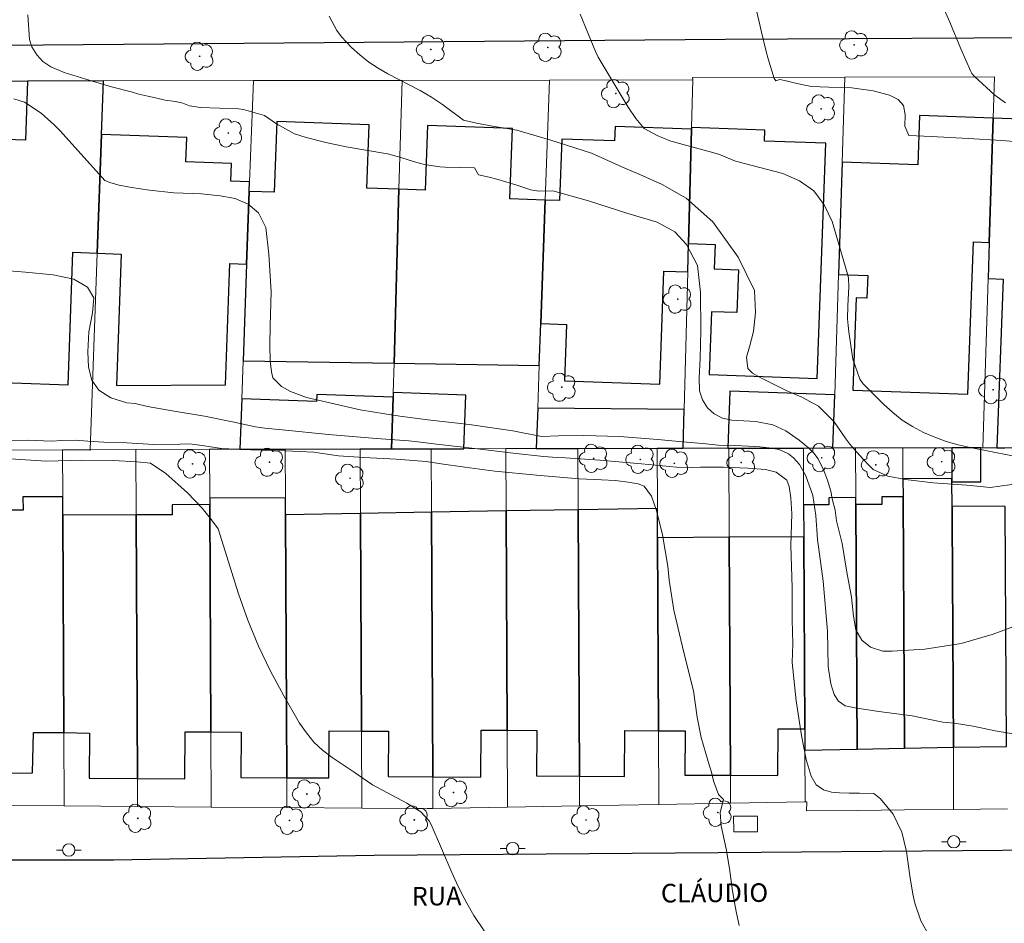
# Model space of a CAD drawing. Units: metres. Extents: x 285515 to 286031, y 1676009 to 1676573.
# Drawn here: x 285856 to 285936, y 1676121 to 1676193 of the extents above; entities that cross this region are included whole.
import ezdxf
from ezdxf.enums import TextEntityAlignment as Align

# ---------------------------------------------------------------- set-up
doc = ezdxf.new("R2010")
doc.units = ezdxf.units.M
doc.header["$MEASUREMENT"] = 0
for name, color, linetype, lineweight, true_color in [('Arvores_Isoladas', 7, 'Continuous', 18, 0x00ff33), ('Curvas_Intermediarias', 7, 'Continuous', 9, 0x783c14), ('Curvas_Mestras', 7, 'Continuous', 20, 0x783c14)]:
    doc.layers.add(name, color=color, linetype=linetype, lineweight=lineweight, true_color=true_color)
for name, color, linetype, lineweight in [('Edificacoes', 7, 'Continuous', 30), ('Muro_Grade', 8, 'Continuous', 20), ('Parada_Onibus', 231, 'Continuous', 18), ('Pavimentacao_Nao_Asfaltica_Mfio', 10, 'Continuous', 30), ('Poste', 7, 'Continuous', 9), ('Topon_de_Vias', 7, 'Continuous', 9)]:
    doc.layers.add(name, color=color, linetype=linetype, lineweight=lineweight)
doc.styles.add('Arial', font='arial.ttf', dxfattribs={"height": 1.5})

# ---------------------------------------------------------------- blocks, each defined once
blk = doc.blocks.new('Arvore')
at = {"layer": 'Arvores_Isoladas'}
blk.add_lwpolyline([(-0.718, 0.493, 0.872324), (-0.722, -0.551, 0.862983), (0.284, -0.827, 0.900105), (0.89, 0.029, 0.863155), (0.262, 0.861, 0.882486)], format="xyb", close=True, dxfattribs=at)
blk.add_circle((0, 0), 0.0286, dxfattribs=at)
blk = doc.blocks.new('Poste')
at = {"layer": 'Poste'}
for points in [[(-0.5, 0), (-1, 0)], [(0.5, 0), (1, 0)]]:
    blk.add_lwpolyline(points, dxfattribs=at)
blk.add_lwpolyline([(0, 0.5, 1), (0, -0.5, 1)], format="xyb", close=True, dxfattribs=at)

msp = doc.modelspace()

# ---------------------------------------------------------------- linework, layer by layer
at = {"layer": 'Curvas_Intermediarias', "flags": 128}
for points, elevation in [([(285937.345, 1676183.585), (285935.434, 1676183.725), (285932.697, 1676183.901), (285929.753, 1676184.052), (285927.914, 1676184.143), (285927.598, 1676184.896), (285927.617, 1676185.815), (285927.486, 1676186.572), (285927.064, 1676187.044), (285926.35, 1676187.383), (285925.045, 1676187.734), (285923.323, 1676187.991), (285921.447, 1676188.054), (285920.063, 1676188.09), (285919.247, 1676188.256), (285918.559, 1676188.422), (285918.014, 1676188.566), (285917.491, 1676188.665), (285917.161, 1676188.561), (285917.042, 1676188.752), (285916.559, 1676190.321), (285916.358, 1676191.035), (285916.004, 1676192.476), (285915.499, 1676194.709)], 79), ([(285935.71, 1676186.778), (285934.863, 1676187.4), (285933.176, 1676188.917), (285932.988, 1676189.153), (285932.905, 1676189.315), (285932.109, 1676191.147), (285931.22, 1676193.292), (285930.782, 1676194.255)], 78), ([(285856.777, 1676193.889), (285856.916, 1676191.899), (285857.115, 1676191.309), (285857.514, 1676190.656), (285857.992, 1676190.11), (285858.635, 1676189.688), (285859.708, 1676189.223), (285861.451, 1676188.677), (285863.53, 1676188.077), (285865.239, 1676187.637), (285865.755, 1676187.465), (285866.478, 1676187.326), (285867.099, 1676187.169), (285867.878, 1676186.996), (285868.703, 1676186.876), (285869.294, 1676186.74), (285869.828, 1676186.535), (285870.719, 1676186.395), (285873.793, 1676186.285), (285874.181, 1676186.251), (285875.88, 1676185.742), (285876.849, 1676185.082), (285878.302, 1676184.284), (285879.247, 1676183.975), (285880.84, 1676183.587), (285882.488, 1676183.227), (285885.811, 1676182.657), (285886.907, 1676182.359), (285887.997, 1676182.028), (285888.809, 1676181.81), (285890.048, 1676181.61), (285890.467, 1676181.588), (285892.84, 1676181.541), (285893.161, 1676180.969), (285894.034, 1676180.779), (285894.644, 1676180.618), (285895.363, 1676180.409), (285896.263, 1676180.141), (285897.392, 1676179.753), (285898.044, 1676179.64), (285899.177, 1676179.666), (285902.038, 1676178.867), (285905.235, 1676177.845), (285907.595, 1676177.138), (285909.03, 1676176.358), (285909.967, 1676175.343), (285910.836, 1676173.638), (285911.08, 1676171.457), (285911.127, 1676168.395), (285911.058, 1676166.137), (285910.971, 1676164.579), (285911.023, 1676163.516), (285911.245, 1676162.808), (285911.652, 1676162.163), (285912.19, 1676161.675), (285912.864, 1676161.32), (285913.617, 1676161.151), (285914.592, 1676161.097), (285915.552, 1676161.042), (285916.93, 1676160.793), (285917.992, 1676160.288), (285919.053, 1676159.555), (285919.806, 1676158.917), (285920.276, 1676158.473), (285920.562, 1676158.056), (285920.988, 1676157.223), (285921.341, 1676156.329), (285921.612, 1676155.427), (285921.728, 1676154.808), (285921.954, 1676153.906), (285922.085, 1676153.03), (285922.521, 1676151.211), (285922.912, 1676148.88), (285923.28, 1676146.885), (285923.434, 1676145.327), (285923.633, 1676144.238), (285924.107, 1676143.388), (285924.814, 1676142.845), (285925.82, 1676142.519), (285926.561, 1676142.501), (285929.212, 1676142.678), (285932.134, 1676143.134), (285934.635, 1676143.86), (285936.834, 1676144.653)], 82), ([(285881.113, 1676193.778), (285881.725, 1676192.623), (285882.118, 1676192.104), (285882.918, 1676191.254), (285883.595, 1676190.641), (285884.305, 1676190.073), (285885.064, 1676189.572), (285885.856, 1676189.117), (285888.459, 1676187.775), (285889.378, 1676187.244), (285890.253, 1676186.64), (285891.96, 1676185.389), (285893.007, 1676185.125), (285894.287, 1676184.905), (285896.267, 1676184.569), (285899.005, 1676183.774), (285902.284, 1676182.715), (285904.994, 1676181.492), (285906.184, 1676180.993), (285908.002, 1676180.198), (285909.937, 1676179.077), (285912.094, 1676177.16), (285914.141, 1676174.308), (285915.439, 1676171.636), (285915.54, 1676169.843), (285915.37, 1676168.314), (285915.034, 1676167.086), (285914.8, 1676166.235), (285914.909, 1676165.322), (285915.278, 1676164.963), (285915.955, 1676164.582), (285916.889, 1676164.113), (285918.011, 1676163.556), (285919.283, 1676163.021), (285920.612, 1676162.292), (285921.892, 1676161.017), (285922.817, 1676159.66), (285923.16, 1676159.217), (285923.724, 1676158.586), (285924.259, 1676157.993), (285924.662, 1676157.542), (285925.045, 1676157.168), (285926.209, 1676156.629), (285927.643, 1676156.384), (285929.868, 1676156.11), (285932.583, 1676155.924), (285934.466, 1676155.733), (285936.834, 1676156.046)], 81), ([(285855.652, 1676187.091), (285856.501, 1676186.844), (285857.851, 1676185.934), (285858.9, 1676185.01), (285859.388, 1676184.505), (285862.996, 1676180.496), (285863.474, 1676180.323), (285864.164, 1676180.144), (285865.157, 1676179.939), (285866.592, 1676179.723), (285868.58, 1676179.518), (285870.809, 1676179.431), (285872.296, 1676179.266), (285873.512, 1676179.05), (285874.563, 1676178.6), (285875.395, 1676177.9), (285876.008, 1676176.723), (285876.24, 1676174.553), (285876.438, 1676171.528), (285876.358, 1676168.811), (285876.309, 1676167.202), (285876.353, 1676165.963), (285876.443, 1676165.061), (285876.56, 1676164.566), (285877.263, 1676163.866), (285877.99, 1676163.488), (285879.285, 1676162.983), (285881.156, 1676162.569), (285883.6, 1676162.001), (285885.599, 1676161.676), (285886.808, 1676161.489), (285889.086, 1676161.178), (285892.421, 1676160.798), (285895.949, 1676160.297), (285898.254, 1676159.85), (285899.632, 1676159.909), (285901.684, 1676159.935), (285904.561, 1676159.848), (285907.652, 1676159.611), (285909.629, 1676159.41), (285911.263, 1676159.271), (285912.55, 1676159.132), (285913.868, 1676159.117), (285914.975, 1676159.066), (285915.875, 1676159.004), (285916.598, 1676158.917), (285917.438, 1676158.781), (285918.198, 1676158.43), (285918.612, 1676158.107), (285919.086, 1676157.594), (285919.609, 1676156.659), (285920.151, 1676155.075), (285920.406, 1676153.477), (285920.526, 1676151.534), (285920.984, 1676148.168), (285921.351, 1676144.121), (285921.402, 1676141.269), (285921.605, 1676139.875), (285921.887, 1676139.014), (285922.237, 1676138.483), (285922.775, 1676138.105), (285923.705, 1676137.904), (285925.501, 1676137.651), (285928.19, 1676137.293), (285930.648, 1676136.791), (285931.597, 1676136.696), (285933.107, 1676136.458), (285934.873, 1676136.088), (285936.657, 1676135.781)], 83), ([(285854.257, 1676173.303), (285856.584, 1676173.097), (285858.829, 1676172.884), (285860.482, 1676172.549), (285861.585, 1676171.904), (285862.116, 1676171.03), (285862.01, 1676169.828), (285861.696, 1676168.298), (285861.62, 1676166.676), (285861.672, 1676165.43), (285861.939, 1676164.387), (285862.523, 1676163.594), (285863.494, 1676162.975), (285864.782, 1676162.563), (285865.433, 1676162.515), (285866.431, 1676162.261), (285868.6, 1676161.893), (285871.033, 1676161.473), (285873.296, 1676161.021), (285875.16, 1676160.634), (285875.917, 1676160.52), (285877.325, 1676160.38), (285881.068, 1676159.998), (285884.921, 1676159.678), (285887.549, 1676159.48), (285888.272, 1676159.421), (285889.771, 1676159.215), (285892.859, 1676158.877), (285895.977, 1676158.501), (285898.41, 1676158.222), (285899.505, 1676158.152), (285900.164, 1676158.119), (285902.955, 1676157.932), (285906.314, 1676157.638), (285909.142, 1676157.355), (285910.407, 1676157.34), (285911.085, 1676157.355), (285912.961, 1676157.363), (285914.9, 1676157.294), (285916.331, 1676157.183), (285917.201, 1676156.974), (285918.074, 1676156.31), (285918.262, 1676155.794), (285918.39, 1676154.887), (285918.465, 1676153.59), (285918.388, 1676151.046), (285918.488, 1676147.665), (285918.48, 1676145.033), (285918.535, 1676143.105), (285918.486, 1676141.605), (285918.812, 1676138.497), (285919.244, 1676135.699), (285919.616, 1676133.756), (285920.025, 1676132.425), (285920.432, 1676131.725), (285921.015, 1676131.309), (285921.659, 1676131.121), (285922.326, 1676131.088), (285923.094, 1676131.059), (285923.926, 1676131.055), (285925.082, 1676131.022), (285925.637, 1676130.597), (285926.648, 1676129.349), (285927.353, 1676127.9), (285927.726, 1676126.333), (285927.981, 1676124.385), (285928.245, 1676122.901), (285928.403, 1676122.164), (285928.877, 1676120.753), (285929.612, 1676119.46)], 84), ([(285853.883, 1676158.152), (285856.162, 1676157.994), (285858.289, 1676157.843), (285861.14, 1676157.944), (285863.671, 1676157.915), (285865.584, 1676157.805), (285866.672, 1676157.691), (285867.911, 1676156.854), (285869.684, 1676155.288), (285870.862, 1676154.046), (285871.596, 1676153.106), (285872.142, 1676152.38), (285873.802, 1676147.131), (285874.552, 1676145.007), (285875.393, 1676142.924), (285876.37, 1676140.9), (285877.438, 1676138.917), (285878.721, 1676136.712), (285879.267, 1676135.91), (285879.876, 1676135.168), (285880.582, 1676134.517), (285881.353, 1676133.927), (285883.135, 1676132.751), (285884.176, 1676132.012), (285884.609, 1676131.734), (285887.375, 1676130.25), (285888.522, 1676129.535), (285889.185, 1676128.811), (285889.341, 1676128.517), (285891.014, 1676124.641), (285891.394, 1676123.805), (285891.792, 1676122.979), (285892.221, 1676122.168), (285892.788, 1676121.162), (285893.678, 1676119.843)], 86)]:
    msp.add_lwpolyline(points, dxfattribs=dict(at, elevation=elevation))
at = {"layer": 'Curvas_Mestras', "flags": 128}
for points, elevation in [([(285939.438, 1676157.669), (285932.862, 1676158.944), (285931.892, 1676159.17), (285930.938, 1676159.443), (285930.007, 1676159.786), (285929.091, 1676160.176), (285928.217, 1676160.644), (285927.384, 1676161.169), (285926.609, 1676161.779), (285925.875, 1676162.445), (285924.237, 1676164.095), (285924.147, 1676164.194), (285923.961, 1676164.47), (285923.38, 1676166.086), (285923.059, 1676168.296), (285923.001, 1676168.816), (285922.964, 1676169.337), (285922.977, 1676170.382), (285923.077, 1676171.914), (285923.029, 1676172.632), (285922.974, 1676172.867), (285921.719, 1676177.208), (285921.084, 1676178.543), (285920.244, 1676179.668), (285919.097, 1676180.478), (285917.746, 1676181.078), (285913.918, 1676182.075), (285912.635, 1676182.597), (285911.973, 1676182.802), (285909.701, 1676183.409), (285908.627, 1676183.72), (285907.592, 1676184.135), (285906.549, 1676184.718), (285905.858, 1676185.513), (285905.242, 1676186.42), (285902.819, 1676190.47), (285902.613, 1676190.916), (285901.374, 1676193.929)], 80), ([(285854.833, 1676159.521), (285856.727, 1676159.555), (285858.689, 1676159.471), (285859.521, 1676159.512), (285860.662, 1676159.538), (285861.615, 1676159.461), (285862.926, 1676159.38), (285864.767, 1676159.34), (285866.966, 1676159.208), (285869.075, 1676159.223), (285869.84, 1676159.256), (285870.853, 1676159.106), (285872.427, 1676158.877), (285874.773, 1676158.779), (285877.601, 1676158.695), (285879.876, 1676158.577), (285880.569, 1676158.467), (285881.875, 1676158.279), (285883.898, 1676158.143), (285886.507, 1676158.008), (285888.929, 1676157.813), (285890.164, 1676157.644), (285892.054, 1676157.379), (285894.487, 1676157.04), (285897.838, 1676156.724), (285901.288, 1676156.415), (285903.088, 1676156.349), (285904.214, 1676156.294), (285905.246, 1676156.169), (285906.063, 1676156.011), (285906.556, 1676155.845), (285907.124, 1676155.038), (285907.538, 1676153.866), (285908.027, 1676151.905), (285908.455, 1676149.369), (285908.571, 1676148.244), (285908.947, 1676145.826), (285909.751, 1676142.412), (285910.518, 1676139.316), (285910.829, 1676137.196), (285911.137, 1676135.545), (285911.517, 1676134.265), (285911.788, 1676133.336), (285911.968, 1676132.754), (285912.153, 1676132.057), (285912.348, 1676131.453), (285912.54, 1676130.94), (285912.935, 1676130.539), (285912.68, 1676129.498), (285912.756, 1676128.409), (285913.159, 1676126.563), (285913.437, 1676124.979), (285913.659, 1676123.361), (285913.814, 1676122.356), (285913.995, 1676121.356), (285914.213, 1676120.364)], 85)]:
    msp.add_lwpolyline(points, dxfattribs=dict(at, elevation=elevation))
at = {"layer": 'Edificacoes', "flags": 128}
for points in [[(285862.896, 1676188.549), (285856.759, 1676188.539), (285856.584, 1676183.753), (285850.931, 1676183.96), (285850.578, 1676174.265), (285851.388, 1676174.236), (285851.027, 1676164.332), (285860.027, 1676164.004), (285860.417, 1676174.717), (285862.389, 1676174.645), (285862.738, 1676184.221), (285862.896, 1676188.549)], [(285874.447, 1676173.752), (285874.163, 1676165.963), (285886.35, 1676165.762), (285886.746, 1676179.801), (285884.144, 1676179.896), (285884.331, 1676185.013), (285876.885, 1676185.284), (285876.676, 1676179.556), (285874.662, 1676179.629), (285874.447, 1676173.752)], [(285922.24, 1676172.922), (285924.596, 1676172.836), (285924.529, 1676171.003), (285923.665, 1676171.035), (285923.393, 1676163.593), (285932.684, 1676163.254), (285933.133, 1676175.56), (285934.402, 1676175.514), (285934.718, 1676185.539), (285928.773, 1676185.756), (285928.627, 1676181.777), (285922.533, 1676181.999), (285922.24, 1676172.922)], [(285935.664, 1676158.939), (285938.618, 1676158.944), (285938.796, 1676163.829), (285943.886, 1676163.644), (285944.233, 1676173.156), (285946.368, 1676173.078), (285946.404, 1676174.068), (285946.659, 1676181.156), (285940.478, 1676181.382), (285940.622, 1676185.324), (285934.718, 1676185.539), (285934.402, 1676175.514), (285934.309, 1676172.596), (285935.52, 1676172.552), (285935.023, 1676158.938), (285935.664, 1676158.939)], [(285898.189, 1676168.97), (285898.545, 1676178.926), (285895.694, 1676179.03), (285895.901, 1676184.711), (285889.05, 1676184.961), (285888.859, 1676179.724), (285886.746, 1676179.801), (285886.35, 1676165.762), (285898.068, 1676165.576), (285898.189, 1676168.97)], [(285910.123, 1676175.419), (285910.357, 1676184.643), (285904.193, 1676184.868), (285904.151, 1676183.702), (285899.896, 1676183.857), (285899.715, 1676178.883), (285898.545, 1676178.926), (285898.189, 1676168.97), (285900.278, 1676168.894), (285900.112, 1676164.342), (285907.801, 1676164.061), (285908.134, 1676173.202), (285910.065, 1676173.131), (285910.123, 1676175.419)], [(285910.357, 1676184.643), (285910.123, 1676175.419), (285912.272, 1676175.34), (285912.2, 1676173.375), (285914.152, 1676173.304), (285914.025, 1676169.84), (285911.979, 1676169.915), (285911.794, 1676164.856), (285920.523, 1676164.537), (285921.215, 1676183.513), (285916.253, 1676183.694), (285916.285, 1676184.572), (285910.361, 1676184.788), (285910.357, 1676184.643)], [(285874.662, 1676179.629), (285874.689, 1676180.388), (285873.162, 1676180.444), (285873.214, 1676181.886), (285869.548, 1676182.02), (285869.619, 1676183.97), (285862.738, 1676184.221), (285862.389, 1676174.645), (285864.328, 1676174.574), (285863.941, 1676163.963), (285872.736, 1676164.008), (285873.093, 1676173.801), (285874.447, 1676173.752), (285874.662, 1676179.629)], [(285883.6, 1676158.837), (285886.155, 1676158.842), (285886.273, 1676163.02), (285880.104, 1676163.245), (285880.082, 1676162.655), (285874.051, 1676162.875), (285873.903, 1676158.815), (285877.556, 1676158.823), (285883.6, 1676158.837)], [(285886.155, 1676158.842), (285889.337, 1676158.85), (285891.974, 1676158.855), (285892.131, 1676163.169), (285886.283, 1676163.382), (285886.273, 1676163.02), (285886.155, 1676158.842)], [(285921.787, 1676158.915), (285921.926, 1676163.199), (285913.456, 1676163.507), (285913.288, 1676158.9), (285913.366, 1676158.901), (285919.395, 1676158.911), (285921.787, 1676158.915)], [(285901.176, 1676158.876), (285907.581, 1676158.89), (285909.703, 1676158.894), (285909.783, 1676162.028), (285897.945, 1676162.133), (285897.828, 1676158.868), (285901.176, 1676158.876)], [(285931.383, 1676158.932), (285931.396, 1676156.439), (285931.397, 1676156.182), (285933.732, 1676156.194), (285933.719, 1676158.936), (285931.383, 1676158.932)], [(285927.448, 1676154.977), (285927.552, 1676134.679), (285931.507, 1676134.751), (285931.412, 1676153.248), (285931.407, 1676154.223), (285931.397, 1676156.182), (285931.396, 1676156.439), (285927.441, 1676156.419), (285927.448, 1676154.977)], [(285859.602, 1676153.483), (285859.594, 1676154.98), (285856.388, 1676154.966), (285856.392, 1676153.904), (285853.703, 1676153.892), (285853.794, 1676132.656), (285857.158, 1676132.684), (285857.228, 1676135.952), (285859.691, 1676135.94), (285859.602, 1676153.483)], [(285865.622, 1676132.235), (285869.459, 1676132.213), (285869.48, 1676136.003), (285871.565, 1676135.991), (285871.471, 1676154.347), (285868.427, 1676154.334), (285868.43, 1676153.521), (285865.514, 1676153.508), (285865.622, 1676132.235)], [(285877.583, 1676153.532), (285877.576, 1676154.886), (285871.468, 1676154.855), (285871.471, 1676154.347), (285871.565, 1676135.991), (285874.011, 1676135.978), (285873.99, 1676132.316), (285877.691, 1676132.295), (285877.583, 1676153.532)], [(285919.51, 1676136.234), (285919.519, 1676134.532), (285923.735, 1676134.609), (285923.635, 1676154.349), (285923.632, 1676154.913), (285921.449, 1676154.902), (285921.452, 1676154.325), (285919.418, 1676154.315), (285919.431, 1676151.735), (285919.51, 1676136.234)], [(285923.635, 1676154.349), (285923.735, 1676134.609), (285927.552, 1676134.679), (285927.448, 1676154.977), (285925.727, 1676154.968), (285925.73, 1676154.359), (285923.635, 1676154.349)], [(285859.602, 1676153.483), (285859.691, 1676135.94), (285861.752, 1676135.906), (285861.731, 1676132.256), (285865.622, 1676132.235), (285865.514, 1676153.508), (285859.602, 1676153.483)], [(285877.583, 1676153.532), (285877.691, 1676132.295), (285881.081, 1676132.276), (285881.102, 1676136.07), (285883.716, 1676136.055), (285883.626, 1676153.635), (285877.583, 1676153.532)], [(285889.363, 1676153.733), (285883.626, 1676153.635), (285883.716, 1676136.055), (285885.898, 1676136.043), (285885.877, 1676132.384), (285889.472, 1676132.365), (285889.363, 1676153.733)], [(285895.398, 1676153.835), (285889.363, 1676153.733), (285889.472, 1676132.365), (285893.355, 1676132.343), (285893.376, 1676136.134), (285895.489, 1676136.123), (285895.398, 1676153.835)], [(285901.201, 1676153.934), (285895.398, 1676153.835), (285895.489, 1676136.123), (285897.88, 1676136.109), (285897.86, 1676132.444), (285901.31, 1676132.425), (285901.201, 1676153.934)], [(285907.618, 1676151.675), (285907.606, 1676154.043), (285901.201, 1676153.934), (285901.31, 1676132.425), (285904.949, 1676132.405), (285904.969, 1676136.101), (285907.698, 1676136.085), (285907.618, 1676151.675)], [(285931.412, 1676153.248), (285931.507, 1676134.751), (285935.787, 1676134.829), (285935.787, 1676134.881), (285935.688, 1676154.196), (285931.407, 1676154.223), (285931.412, 1676153.248)], [(285907.618, 1676151.675), (285907.698, 1676136.085), (285909.851, 1676136.074), (285909.831, 1676132.512), (285913.5, 1676132.492), (285913.403, 1676151.704), (285907.618, 1676151.675)], [(285919.431, 1676151.735), (285913.403, 1676151.704), (285913.5, 1676132.492), (285917.347, 1676132.471), (285917.368, 1676136.246), (285919.51, 1676136.234), (285919.431, 1676151.735)]]:
    msp.add_lwpolyline(points, close=True, dxfattribs=at)
at = {"layer": 'Muro_Grade', "flags": 128}
for points in [[(285856.759, 1676188.539), (285851.098, 1676188.529)], [(285862.896, 1676188.549), (285856.759, 1676188.539)], [(285862.738, 1676184.221), (285862.896, 1676188.549)], [(285874.988, 1676188.57), (285862.896, 1676188.549)], [(285874.689, 1676180.388), (285874.988, 1676188.57)], [(285886.994, 1676188.591), (285874.988, 1676188.57)], [(285886.994, 1676188.591), (285886.746, 1676179.801)], [(285898.891, 1676188.611), (285886.994, 1676188.591)], [(285898.545, 1676178.926), (285898.891, 1676188.611)], [(285910.459, 1676188.631), (285898.891, 1676188.611)], [(285910.459, 1676188.631), (285910.361, 1676184.788)], [(285910.459, 1676188.631), (285910.458, 1676188.825), (285922.754, 1676188.846)], [(285922.754, 1676188.846), (285922.533, 1676181.999)], [(285934.824, 1676188.867), (285922.754, 1676188.846)], [(285934.718, 1676185.539), (285934.824, 1676188.867)], [(285934.402, 1676175.514), (285934.718, 1676185.539)], [(285910.357, 1676184.643), (285910.123, 1676175.419)], [(285910.361, 1676184.788), (285910.357, 1676184.643)], [(285862.389, 1676174.645), (285862.738, 1676184.221)], [(285922.533, 1676181.999), (285922.24, 1676172.922)], [(285874.662, 1676179.629), (285874.689, 1676180.388)], [(285886.746, 1676179.801), (285886.35, 1676165.762)], [(285874.447, 1676173.752), (285874.662, 1676179.629)], [(285898.189, 1676168.97), (285898.545, 1676178.926)], [(285910.123, 1676175.419), (285910.065, 1676173.131)], [(285934.309, 1676172.596), (285934.402, 1676175.514)], [(285861.81, 1676158.77), (285862.389, 1676174.645)], [(285874.163, 1676165.963), (285874.447, 1676173.752)], [(285910.065, 1676173.131), (285909.783, 1676162.028)], [(285922.24, 1676172.922), (285921.926, 1676163.199)], [(285933.878, 1676158.936), (285934.309, 1676172.596)], [(285898.068, 1676165.576), (285898.189, 1676168.97)], [(285874.051, 1676162.875), (285874.163, 1676165.963)], [(285886.35, 1676165.762), (285886.283, 1676163.382)], [(285897.945, 1676162.133), (285898.068, 1676165.576)], [(285886.273, 1676163.02), (285886.155, 1676158.842)], [(285886.283, 1676163.382), (285886.273, 1676163.02)], [(285921.926, 1676163.199), (285921.787, 1676158.915)], [(285873.903, 1676158.815), (285874.051, 1676162.875)], [(285897.828, 1676158.868), (285897.945, 1676162.133)], [(285909.783, 1676162.028), (285909.703, 1676158.894)], [(285859.575, 1676158.76), (285853.683, 1676158.735)], [(285861.81, 1676158.77), (285859.575, 1676158.76)], [(285859.575, 1676158.76), (285859.594, 1676154.98)], [(285861.808, 1676158.711), (285861.81, 1676158.77)], [(285865.487, 1676158.786), (285861.81, 1676158.77)], [(285871.448, 1676158.81), (285865.487, 1676158.786)], [(285865.514, 1676153.508), (285865.487, 1676158.786)], [(285873.903, 1676158.815), (285871.448, 1676158.81)], [(285871.468, 1676154.855), (285871.448, 1676158.81)], [(285877.556, 1676158.823), (285873.903, 1676158.815)], [(285883.6, 1676158.837), (285877.556, 1676158.823)], [(285877.556, 1676158.823), (285877.576, 1676154.886)], [(285886.155, 1676158.842), (285883.6, 1676158.837)], [(285883.6, 1676158.837), (285883.626, 1676153.635)], [(285889.337, 1676158.85), (285886.155, 1676158.842)], [(285889.337, 1676158.85), (285891.974, 1676158.855)], [(285889.337, 1676158.85), (285889.363, 1676153.733)], [(285891.974, 1676158.855), (285895.373, 1676158.863)], [(285897.828, 1676158.868), (285895.373, 1676158.863)], [(285895.373, 1676158.863), (285895.398, 1676153.835)], [(285901.176, 1676158.876), (285897.828, 1676158.868)], [(285907.581, 1676158.89), (285901.176, 1676158.876)], [(285901.201, 1676153.934), (285901.176, 1676158.876)], [(285909.703, 1676158.894), (285907.581, 1676158.89)], [(285907.606, 1676154.043), (285907.581, 1676158.89)], [(285913.288, 1676158.9), (285909.703, 1676158.894)], [(285913.366, 1676158.901), (285913.288, 1676158.9)], [(285919.395, 1676158.911), (285913.366, 1676158.901)], [(285913.403, 1676151.704), (285913.366, 1676158.901)], [(285921.787, 1676158.915), (285919.395, 1676158.911)], [(285919.395, 1676158.911), (285919.418, 1676154.315)], [(285923.611, 1676158.918), (285921.787, 1676158.915)], [(285927.428, 1676158.925), (285923.611, 1676158.918)], [(285923.632, 1676154.913), (285923.611, 1676158.918)], [(285931.383, 1676158.932), (285927.428, 1676158.925)], [(285927.428, 1676158.925), (285927.441, 1676156.419)], [(285933.719, 1676158.936), (285931.383, 1676158.932)], [(285931.396, 1676156.439), (285931.383, 1676158.932)], [(285933.878, 1676158.936), (285933.719, 1676158.936)], [(285933.878, 1676158.936), (285935.023, 1676158.938)], [(285935.023, 1676158.938), (285935.664, 1676158.939)], [(285927.441, 1676156.419), (285927.448, 1676154.977)], [(285931.397, 1676156.182), (285931.396, 1676156.439)], [(285931.407, 1676154.223), (285931.397, 1676156.182)], [(285859.594, 1676154.98), (285859.602, 1676153.483)], [(285871.471, 1676154.347), (285871.468, 1676154.855)], [(285871.565, 1676135.991), (285871.471, 1676154.347)], [(285877.576, 1676154.886), (285877.583, 1676153.532)], [(285919.418, 1676154.315), (285919.431, 1676151.735)], [(285923.635, 1676154.349), (285923.632, 1676154.913)], [(285923.735, 1676134.609), (285923.635, 1676154.349)], [(285927.448, 1676154.977), (285927.552, 1676134.679)], [(285859.602, 1676153.483), (285859.691, 1676135.94)], [(285865.622, 1676132.235), (285865.514, 1676153.508)], [(285877.583, 1676153.532), (285877.691, 1676132.295)], [(285883.626, 1676153.635), (285883.716, 1676136.055)], [(285889.363, 1676153.733), (285889.472, 1676132.365)], [(285895.398, 1676153.835), (285895.489, 1676136.123)], [(285901.31, 1676132.425), (285901.201, 1676153.934)], [(285907.618, 1676151.675), (285907.606, 1676154.043)], [(285931.412, 1676153.248), (285931.407, 1676154.223)], [(285931.507, 1676134.751), (285931.412, 1676153.248)], [(285907.698, 1676136.085), (285907.618, 1676151.675)], [(285913.5, 1676132.492), (285913.403, 1676151.704)], [(285919.431, 1676151.735), (285919.51, 1676136.234)], [(285871.595, 1676129.933), (285871.565, 1676135.991)], [(285883.716, 1676136.055), (285883.748, 1676129.849)], [(285895.489, 1676136.123), (285895.52, 1676129.925)], [(285907.728, 1676130.137), (285907.698, 1676136.085)], [(285919.51, 1676136.234), (285919.519, 1676134.532)], [(285859.691, 1676135.94), (285859.721, 1676130.015)], [(285919.519, 1676134.532), (285919.54, 1676130.342)], [(285931.532, 1676129.732), (285931.507, 1676134.751)], [(285865.634, 1676129.974), (285865.622, 1676132.235)], [(285877.691, 1676132.295), (285877.703, 1676129.891)], [(285889.472, 1676132.365), (285889.485, 1676129.82)], [(285901.322, 1676130.026), (285901.31, 1676132.425)], [(285913.512, 1676130.237), (285913.5, 1676132.492)], [(285853.806, 1676130.056), (285859.721, 1676130.015)], [(285859.721, 1676130.015), (285865.634, 1676129.974)], [(285865.634, 1676129.974), (285871.595, 1676129.933)], [(285871.595, 1676129.933), (285877.703, 1676129.891)], [(285877.703, 1676129.891), (285883.748, 1676129.849)], [(285883.748, 1676129.849), (285889.027, 1676129.812), (285889.485, 1676129.82)], [(285889.485, 1676129.82), (285895.52, 1676129.925)], [(285895.52, 1676129.925), (285901.322, 1676130.026)], [(285901.322, 1676130.026), (285907.728, 1676130.137)], [(285907.728, 1676130.137), (285913.512, 1676130.237)], [(285913.512, 1676130.237), (285919.54, 1676130.342)], [(285923.785, 1676129.656), (285919.647, 1676129.615), (285919.673, 1676130.344), (285919.54, 1676130.342)], [(285927.569, 1676129.693), (285923.785, 1676129.656)], [(285931.532, 1676129.732), (285927.569, 1676129.693)], [(285935.885, 1676129.775), (285931.532, 1676129.732)]]:
    msp.add_lwpolyline(points, dxfattribs=at)
at = {"layer": 'Parada_Onibus', "flags": 128}
msp.add_lwpolyline([(285915.684, 1676129.204), (285915.693, 1676127.934), (285913.776, 1676127.92), (285913.767, 1676129.191)], close=True, dxfattribs=at)
at = {"layer": 'Pavimentacao_Nao_Asfaltica_Mfio', "flags": 128}
for points in [[(285838.561, 1676191.309), (285913.079, 1676191.927), (285958.284, 1676192.163)], [(285941.976, 1676126.486), (285915.985, 1676126.259), (285884.752, 1676126.012), (285863.687, 1676125.634), (285836.22, 1676125.634)]]:
    msp.add_lwpolyline(points, dxfattribs=at)

# ---------------------------------------------------------------- block references
at = {"layer": 'Arvores_Isoladas'}
for p in [(285898.768, 1676191.253), (285923.499, 1676191.451), (285870.652, 1676190.534), (285889.321, 1676191.078), (285904.265, 1676187.527), (285920.838, 1676186.283), (285872.968, 1676184.338), (285909.25, 1676170.93), (285899.9, 1676163.824), (285934.721, 1676163.621), (285902.466, 1676158.074), (285906.227, 1676157.995), (285920.879, 1676158.129), (285930.567, 1676157.806), (285870.071, 1676157.626), (285876.295, 1676157.769), (285908.98, 1676157.672), (285914.386, 1676157.747), (285925.251, 1676157.555), (285882.795, 1676156.467), (285879.307, 1676130.983), (285891.154, 1676131.097), (285912.489, 1676129.498), (285865.655, 1676129.017), (285877.911, 1676128.853), (285887.986, 1676128.896), (285901.851, 1676128.882)]:
    msp.add_blockref('Arvore', p, dxfattribs=at)
at = {"layer": 'Poste'}
for p in [(285931.537, 1676127.127), (285860.083, 1676126.459), (285895.926, 1676126.572)]:
    msp.add_blockref('Poste', p, dxfattribs=at)

# ---------------------------------------------------------------- texts
at = {"layer": 'Topon_de_Vias', "style": 'Arial'}
for s, p in [('CLÁUDIO', (285907.899, 1676121.757)), ('RUA', (285887.779, 1676121.506))]:
    msp.add_text(s, height=1.5, rotation=0.33453, dxfattribs=at).set_placement(p, align=Align.BOTTOM_LEFT)

doc.saveas('drawing.dxf')
